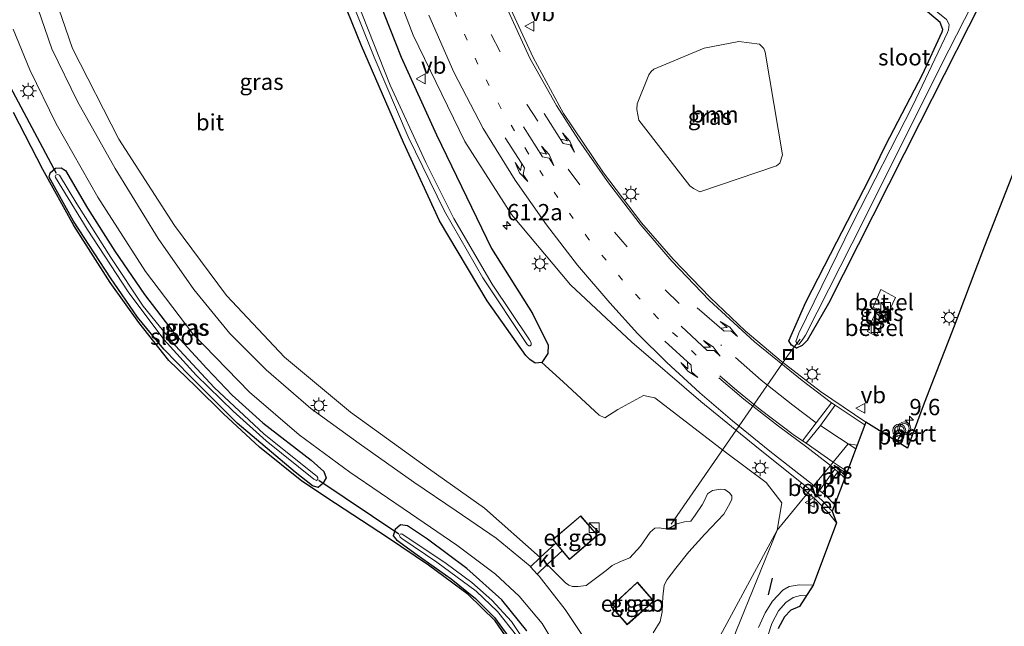
# Model space of a CAD drawing. Units: metres. Extents: x 239999 to 250004, y 472266 to 475000.
# Drawn here: x 248754 to 248905, y 473005 to 473098 of the extents above; entities that cross this region are included whole.
import ezdxf
from ezdxf.enums import TextEntityAlignment as Align

# ---------------------------------------------------------------- set-up
doc = ezdxf.new("R2010")
doc.units = ezdxf.units.M
doc.linetypes.add('VW-1-3_STREEP', pattern=[4, 1, -3])
doc.linetypes.add('VW-3-9_STREEP', pattern=[12, 3, -9])
doc.layers.get('0').update_dxf_attribs({"lineweight": 25})
for name, color, linetype, lineweight in [('B-ME-AL-OVERIG-L-B1', 7, 'Continuous', 18), ('B-ME-AM-KILOMETR-S-B1', 7, 'Continuous', 18), ('B-ME-GR-BOOM-GV-B6', 93, 'Continuous', 18), ('B-ME-GW-INSTEEKWATERGANG-L-B1', 10, 'Continuous', 25), ('B-ME-IE-GRASLAND-GV-B6', 93, 'Continuous', 18), ('B-ME-IE-HULPGEOMETRIE-L-B1', 53, 'Continuous', 18), ('B-ME-IE-INRICHTINGSELEMENT-S-B1', 253, 'Continuous', 18), ('B-ME-IE-MEUBILAIR_WEGMEUBILAIR-LICHTMAST-S-B1', 8, 'Continuous', 18), ('B-ME-IE-TERREINAFSCHEIDING-SCHRIKHEK-L-B1', 10, 'Continuous', 25), ('B-ME-KG-KADASTRAAL-DAKRAND-L-B1', 13, 'Continuous', 18), ('B-ME-KG-KADASTRAAL-OPNAMEDTMGRENS-L-B1', 10, 'Continuous', 25), ('B-ME-KW-DUIKER-L-B1', 10, 'Continuous', 25), ('B-ME-OG-BEBOUWING-GV-B6', 173, 'Continuous', 18), ('B-ME-OG-WATER-GV-B6', 153, 'Continuous', 18), ('B-ME-VH-VERH_SOORT-BETON-OVERIG-GV-B6', 8, 'IE-TERREINAFSCHEIDING-NATUURLIJK-HOUTWAL', 18), ('B-ME-VH-VERH_SOORT-BITUMEN-GV-B6', 8, 'IE-TERREINAFSCHEIDING-NATUURLIJK-HOUTWAL', 18), ('B-ME-VH-VERH_SOORT-GV-B6', 8, 'Continuous', 18), ('B-ME-VH-VERH_SOORT-KLINKERS-GV-B6', 8, 'IE-TERREINAFSCHEIDING-NATUURLIJK-HOUTWAL', 18), ('B-ME-VH-VERH_SOORT-TEGELS-GV-B6', 8, 'Continuous', 18), ('B-ME-VW-MARKERING-13STREEP-045-L-B1', 255, 'VW-1-3_STREEP', 18), ('B-ME-VW-MARKERING-39STREEP-015-L-B1', 255, 'VW-3-9_STREEP', 18), ('B-ME-VW-MARKERING-PIJLLI750-S-B1', 7, 'Continuous', 18), ('B-ME-VW-MARKERING-PIJLRE750-S-B1', 7, 'Continuous', 18), ('B-ME-VW-MARKERING-STREEP-015-L-B1', 7, 'Continuous', 18), ('B-ME-VW-MARKERING-VLAKMARK-GV-B6', 7, 'Continuous', 18), ('B-ME-VW-MEUBILAIR_WEGMEUBILAIR-VERKEERSBORD-S-B1', 8, 'Continuous', 18), ('B-ME-VW-MEUBILAIR_WEGMEUBILAIR-VERKEERSLICHT-S-B1', 13, 'Continuous', 18), ('B-ME-VW-PORTAAL-L-B1', 10, 'Continuous', 25)]:
    doc.layers.add(name, color=color, linetype=linetype, lineweight=lineweight)
doc.styles.add('NLCS-ISO', font='NLCS-ISO.TTF')
doc.linetypes.add('IE-TERREINAFSCHEIDING-NATUURLIJK-HOUTWAL', pattern='A,7,-1.5,[67,NLCS.SHX,S=0.75,R=45,X=0,Y=0],-1.5,7,-1.5,[70,NLCS.SHX,S=0.75,R=0,X=0,Y=0],-1.5', length=20)

# ---------------------------------------------------------------- blocks, each defined once
blk = doc.blocks.new('kast')
blk.add_line((-0.75, -0.75), (0.75, 0.75))
blk.add_lwpolyline([(-0.75, 0.75), (0.75, 0.75), (0.75, -0.75), (-0.75, -0.75)], close=True)
blk = doc.blocks.new('put')
for p, q in [((0.75, 0.75), (-0.75, 0.75)), ((-0.75, 0.75), (-0.75, -0.75)), ((0.75, -0.75), (0.75, 0.75)), ((-0.75, -0.75), (0.75, -0.75))]:
    blk.add_line(p, q)
blk.add_lwpolyline([(-0.625, 0.625), (0.625, 0.625), (0.625, -0.625), (-0.625, -0.625)], close=True)
blk = doc.blocks.new('verkeersbord')
for p, q in [((0, 0.75), (-0.75, -0.625)), ((0.75, -0.625), (0, 0.75)), ((-0.75, -0.625), (0.75, -0.625))]:
    blk.add_line(p, q)
blk = doc.blocks.new('verkeerslicht')
for radius in [1, 0.75]:
    blk.add_circle((0, 0), radius)
blk = doc.blocks.new('hecto')
for p, q in [((0, 0.625), (-0.625, 0)), ((0, -0.625), (0, 0.625)), ((-0.625, 0), (0.625, 0)), ((0.625, 0), (0, -0.625))]:
    blk.add_line(p, q)
blk = doc.blocks.new('lantaarnpaal')
for p, q in [((-0.75, 0), (-1.25, 0)), ((-0.88, 0.88), (-0.53, 0.53)), ((0, 0.75), (0, 1.25)), ((0.53, 0.53), (0.88, 0.88)), ((0.75, 0), (1.25, 0)), ((-0.53, -0.53), (-0.88, -0.88)), ((0, -0.75), (0, -1.25)), ((0.53, -0.53), (0.88, -0.88))]:
    blk.add_line(p, q)
blk.add_circle((0, 0), 0.75)
blk = doc.blocks.new('pijll')
for p, q in [((0, 0, 0.1), (5.45, 0, 0.1)), ((5.7, 1.05, 0.1), (4, 0.75, 0.1)), ((4, 0.75, 0.1), (5.45, 0.75, 0.1)), ((5.45, 0.75, 0.1), (4.7, 0, 0.1)), ((6.2, 0.75, 0.1), (5.45, 0, 0.1)), ((7.5, 0.75, 0.1), (5.7, 1.05, 0.1)), ((7.5, 0.75, 0.1), (6.2, 0.75, 0.1))]:
    blk.add_line(p, q)
blk = doc.blocks.new('pijlr')
for p, q in [((0, 0, 0.1), (5.45, 0, 0.1)), ((5.45, -0.75, 0.1), (4.7, 0, 0.1)), ((6.2, -0.75, 0.1), (5.45, 0, 0.1)), ((4, -0.75, 0.1), (5.45, -0.75, 0.1)), ((5.7, -1.05, 0.1), (4, -0.75, 0.1)), ((7.5, -0.75, 0.1), (5.7, -1.05, 0.1)), ((7.5, -0.75, 0.1), (6.2, -0.75, 0.1))]:
    blk.add_line(p, q)

msp = doc.modelspace()

# ---------------------------------------------------------------- linework, layer by layer
at = {"layer": 'B-ME-AL-OVERIG-L-B1'}
msp.add_polyline3d([(248854.319, 473020.961, 19.654), (248872.29, 473046.971, 19.913), (248874.079, 473049.333, 19.142)], dxfattribs=at)
at = {"layer": 'B-ME-GR-BOOM-GV-B6'}
for points in [[(248851.5379, 473004.2893, 19.869), (248852.6349, 473006.0503, 19.869), (248852.9179, 473007.5486, 19.869), (248852.978, 473008.8205, 19.869), (248853.0091, 473009.8467, 19.869), (248853.2219, 473011.6431, 19.869), (248853.6923, 473012.4884, 19.869), (248854.9974, 473014.2346, 19.869), (248857.0279, 473016.712, 19.869), (248859.4469, 473019.42, 19.869), (248862.3822, 473022.4814, 19.869), (248863.2803, 473024.1294, 19.869), (248863.6084, 473024.819, 19.869), (248863.5861, 473025.3203, 19.869), (248863.2657, 473025.761, 19.869), (248862.5483, 473026.2831, 19.869), (248861.8438, 473026.3559, 19.869), (248860.6421, 473026.1415, 19.869), (248859.8557, 473025.6045, 19.869), (248859.4274, 473024.6031, 19.869), (248859.0474, 473023.9373, 19.869), (248857.9934, 473022.3558, 19.869), (248857.3052, 473021.445, 19.869), (248856.3307, 473021.3199, 19.869), (248855.1855, 473021.0108, 19.869), (248854.2288, 473020.4695, 19.869), (248853.3912, 473020.2494, 19.869), (248852.4601, 473020.4316, 19.869), (248851.7884, 473020.353, 19.869), (248851.1011, 473019.7542, 19.869), (248849.6153, 473017.6111, 19.869), (248847.9742, 473015.7854, 19.869), (248846.554, 473015.2216, 19.869), (248845.2519, 473014.6103, 19.869), (248844.3373, 473013.8655, 19.869), (248841.2573, 473011.5517, 19.869), (248840.0606, 473011.4225, 19.869), (248839.1998, 473011.4058, 19.869), (248838.6235, 473011.6296, 19.869), (248838.1184, 473011.9809, 19.869), (248835.2918, 473014.7653, 19.9528), (248837.6243, 473016.8705, 20.2), (248838.7456, 473015.5281, 20.2), (248843.0288, 473019.2537, 20.2), (248840.4435, 473022.2723, 20.2), (248836.1698, 473018.612, 20.2), (248836.6407, 473018.0482, 20.2), (248834.2556, 473015.8575, 19.9557), (248825.699, 473023.422, 19.922), (248817.126, 473029.508, 19.861), (248805.169, 473038.139, 19.861), (248795.08, 473046.552, 19.893), (248786.154, 473056.028, 19.918), (248778.215, 473066.729, 19.849), (248769.663, 473080.013, 19.805), (248762.587, 473093.895, 19.684), (248758.352, 473106.277, 19.709)], [(248801.926, 473106.581, 19.443), (248806.837, 473094.297, 19.427), (248813.285, 473079.486, 19.427), (248818.823, 473067.467, 19.451), (248826.1, 473055.195, 19.467), (248832.047, 473046.821, 19.443), (248832.64, 473046.202, 19.431), (248833.448, 473045.669, 19.463), (248834.469, 473045.777, 19.54), (248837.75, 473042.775, 19.757), (248843.298, 473037.68, 19.737), (248844.153, 473037.253, 19.733), (248846.139, 473038.557, 19.914), (248850.048, 473040.696, 20.006), (248851.787, 473040.332, 20.09), (248862.607, 473032.01, 20.163), (248868.877, 473027.36, 20.167), (248871.256, 473024.264, 20.163), (248870.564, 473020.032, 20.197), (248849.935, 472981.784, 19.905)], [(248857.709, 473072.404, 19.853), (248857.163, 473072.822, 19.853), (248849.336, 473082.924, 19.817), (248849.065, 473084.517, 19.793), (248849.108, 473085.399, 19.833), (248850.859, 473089.867, 19.865), (248851.233, 473090.355, 19.869), (248851.632, 473090.701, 19.869), (248859.383, 473093.922, 19.7), (248864.687, 473094.966, 19.753), (248867.851, 473094.535, 19.753), (248868.48, 473093.898, 19.757), (248868.73, 473093.344, 19.753), (248871.388, 473077.568, 19.624), (248870.976, 473076.302, 19.636), (248870.455, 473075.919, 19.64), (248858.716, 473071.904, 19.853), (248857.709, 473072.404, 19.853)], [(248850.227, 472967.982, 20.037), (248849.522, 472967.919, 20.037), (248848.913, 472968.396, 20.033), (248849.935, 472981.784, 19.905), (248870.564, 473020.032, 20.197), (248864.317, 473004.732, 19.929), (248856.037, 472982.775, 20.033), (248850.589, 472968.431, 20.037), (248850.227, 472967.982, 20.037)]]:
    msp.add_polyline3d(points, dxfattribs=at)
at = {"layer": 'B-ME-GW-INSTEEKWATERGANG-L-B1'}
msp.add_line((248791.762, 473036.51, 19.942), (248799.158, 473030.781, 19.95), dxfattribs=at)
for points in [[(248907.464, 473112.379, 19.25), (248899.874, 473097.226, 19.375), (248892.382, 473082.497, 19.411), (248885.21, 473068.233, 19.407), (248878.407, 473054.783, 19.524), (248875.132, 473049.15, 19.717), (248874.376, 473048.338, 19.765), (248873.51, 473047.97, 19.813), (248872.732, 473048.387, 19.837), (248872.326, 473049.054, 19.837), (248874.921, 473055.006, 19.644), (248879.679, 473064.27, 19.516), (248884.621, 473073.854, 19.383), (248887.209, 473079.127, 19.367), (248892.809, 473089.918, 19.391), (248895.839, 473096.418, 19.387), (248895.919, 473096.805, 19.387), (248895.526, 473097.886, 19.387), (248892.937, 473100.058, 19.403), (248885.52, 473106.288, 19.491), (248874.959, 473116.371, 19.548)], [(248806.97, 473107.736, 20.919), (248812.942, 473092.547, 20.862), (248818.374, 473080.647, 20.605), (248826.769, 473063.212, 20.42), (248833.069, 473053.283, 20.163), (248835.463, 473048.416, 19.954), (248835.429, 473047.15, 19.709), (248834.469, 473045.777, 19.54), (248833.448, 473045.669, 19.463), (248832.64, 473046.202, 19.431), (248832.047, 473046.821, 19.443), (248826.1, 473055.195, 19.467), (248818.823, 473067.467, 19.451), (248813.285, 473079.486, 19.427), (248806.837, 473094.297, 19.427), (248801.926, 473106.581, 19.443)], [(248799.158, 473030.781, 19.95), (248801.11, 473029.068, 19.954), (248801.425, 473028.095, 19.954), (248800.952, 473027.188, 19.958), (248800.218, 473026.599, 19.954), (248799.336, 473026.822, 19.934), (248796.676, 473028.917, 19.817), (248787.789, 473036.445, 19.849), (248780.54, 473043.689, 19.789), (248776.579, 473047.778, 19.68), (248772.52, 473052.679, 19.696), (248768.396, 473058.727, 19.781), (248762.752, 473067.435, 19.873), (248758.992, 473074.142, 19.93), (248759.18, 473074.843, 19.962), (248759.957, 473075.52, 19.99), (248760.862, 473075.618, 19.986), (248761.484, 473075.206, 19.978), (248764.872, 473069.425, 19.893), (248769.053, 473062.843, 19.873), (248773.612, 473056.183, 19.861), (248777.972, 473050.482, 19.906), (248783.167, 473044.847, 19.922), (248787.044, 473040.742, 19.946), (248791.762, 473036.51, 19.942)], [(248832.183, 473004.595, 19.745), (248828.356, 473009.381, 19.733), (248822.982, 473014.196, 19.805), (248816.988, 473018.659, 19.829), (248813.916, 473020.71, 19.865), (248812.824, 473020.842, 19.958), (248812.031, 473020.146, 19.998), (248811.716, 473019.192, 19.974), (248812.229, 473018.549, 19.958), (248815.371, 473016.243, 19.785), (248820.582, 473012.574, 19.753), (248824.306, 473009.577, 19.733), (248827.214, 473006.653, 19.688), (248830.237, 473002.515, 19.684)]]:
    msp.add_polyline3d(points, dxfattribs=at)
at = {"layer": 'B-ME-IE-GRASLAND-GV-B6'}
for points in [[(248778.012, 473230.624, 19.556), (248782.236, 473215.495, 19.556), (248785.546, 473200.405, 19.552), (248788.852, 473182.766, 19.528), (248791.712, 473164.137, 19.483), (248794.203, 473150.452, 19.628), (248796.316, 473144.415, 20.251), (248798.155, 473137.71, 20.834), (248800.453, 473129.533, 21.003), (248803.579, 473118.765, 20.878), (248806.97, 473107.736, 20.919), (248812.942, 473092.547, 20.862), (248818.374, 473080.647, 20.605), (248826.769, 473063.212, 20.42), (248833.069, 473053.283, 20.163), (248835.463, 473048.416, 19.954), (248835.429, 473047.15, 19.709), (248834.469, 473045.777, 19.54)], [(248892.937, 473100.058, 19.403), (248895.526, 473097.886, 19.387), (248895.919, 473096.805, 19.387), (248895.839, 473096.418, 19.387), (248892.809, 473089.918, 19.391), (248887.209, 473079.127, 19.367), (248884.621, 473073.854, 19.383), (248879.679, 473064.27, 19.516), (248874.921, 473055.006, 19.644), (248872.326, 473049.054, 19.837), (248872.732, 473048.387, 19.837), (248873.51, 473047.97, 19.813), (248874.376, 473048.338, 19.765), (248875.132, 473049.15, 19.717), (248878.407, 473054.783, 19.524), (248885.21, 473068.233, 19.407), (248892.382, 473082.497, 19.411), (248899.874, 473097.226, 19.375), (248907.464, 473112.379, 19.25)], [(248907.464, 473112.379, 19.25), (248899.874, 473097.226, 19.375), (248892.382, 473082.497, 19.411), (248885.21, 473068.233, 19.407), (248878.407, 473054.783, 19.524), (248875.132, 473049.15, 19.717), (248874.376, 473048.338, 19.765), (248873.51, 473047.97, 19.813), (248872.732, 473048.387, 19.837), (248872.326, 473049.054, 19.837), (248874.921, 473055.006, 19.644), (248879.679, 473064.27, 19.516), (248884.621, 473073.854, 19.383), (248887.209, 473079.127, 19.367), (248892.809, 473089.918, 19.391), (248895.839, 473096.418, 19.387), (248895.919, 473096.805, 19.387), (248895.526, 473097.886, 19.387), (248892.937, 473100.058, 19.403)], [(248810.196, 473107.983, 21.22), (248814.791, 473095.916, 21.059), (248822.716, 473079.633, 20.891), (248829.851, 473068.455, 20.714), (248838.902, 473057.648, 20.473), (248848.288, 473048.894, 20.352), (248858.851, 473039.777, 20.276), (248867.679, 473032.545, 20.239), (248874.2657, 473027.2876, 20.2341), (248873.9865, 473026.8531, 20.3531), (248875.2715, 473025.7807, 20.3531), (248870.564, 473020.032, 20.197), (248871.256, 473024.264, 20.163), (248868.877, 473027.36, 20.167), (248862.607, 473032.01, 20.163), (248851.787, 473040.332, 20.09), (248850.048, 473040.696, 20.006), (248846.139, 473038.557, 19.914), (248844.153, 473037.253, 19.733), (248843.298, 473037.68, 19.737), (248837.75, 473042.775, 19.757), (248834.469, 473045.777, 19.54), (248835.429, 473047.15, 19.709), (248835.463, 473048.416, 19.954), (248833.069, 473053.283, 20.163), (248826.769, 473063.212, 20.42), (248818.374, 473080.647, 20.605), (248812.942, 473092.547, 20.862), (248806.97, 473107.736, 20.919)], [(248896.493, 473098.323, 19.037), (248896.909, 473097.546, 19.037), (248896.818, 473096.753, 19.037), (248896.646, 473096.331, 19.037), (248891.337, 473085.149, 19.037), (248882.104, 473067.038, 19.037), (248873.892, 473050.247, 19.037), (248873.432, 473048.952, 19.037), (248873.715, 473048.571, 19.037), (248873.918, 473048.575, 19.037), (248874.483, 473049.327, 19.037), (248874.896, 473049.944, 19.037), (248883.758, 473067.477, 19.037), (248895.643, 473091.235, 19.037), (248904.126, 473107.909, 19.037)], [(248758.352, 473106.277, 19.709), (248762.587, 473093.895, 19.684), (248769.663, 473080.013, 19.805), (248778.215, 473066.729, 19.849), (248786.154, 473056.028, 19.918), (248795.08, 473046.552, 19.893), (248805.169, 473038.139, 19.861), (248817.126, 473029.508, 19.861), (248825.699, 473023.422, 19.922), (248834.2556, 473015.8575, 19.9557), (248832.7727, 473014.4337, 20.0017), (248832.679, 473014.539, 20.002), (248827.485, 473018.829, 20.034), (248821.382, 473023.035, 20.002), (248814.853, 473027.428, 20.002), (248806.494, 473033.311, 19.99), (248799.104, 473038.717, 19.994), (248792.266, 473044.636, 19.998), (248786.68, 473050.196, 19.994), (248781.165, 473056.947, 19.97), (248775.704, 473064.775, 20.022), (248769.126, 473075.49, 19.986), (248763.324, 473085.78, 19.93), (248759.416, 473093.861, 19.99), (248756.756, 473101.616, 19.958)], [(248834.469, 473045.777, 19.54), (248833.448, 473045.669, 19.463), (248832.64, 473046.202, 19.431), (248832.047, 473046.821, 19.443), (248826.1, 473055.195, 19.467), (248818.823, 473067.467, 19.451), (248813.285, 473079.486, 19.427), (248806.837, 473094.297, 19.427), (248801.926, 473106.581, 19.443)], [(248803.987, 473104.609, 19.089), (248808.804, 473092.577, 19.089), (248814.01, 473080.338, 19.089), (248819.594, 473068.956, 19.089), (248825.474, 473058.733, 19.089), (248832.228, 473048.535, 19.089), (248832.519, 473048.301, 19.089), (248832.72, 473048.302, 19.089), (248832.86, 473048.467, 19.089), (248832.836, 473048.788, 19.089), (248832.611, 473049.211, 19.089), (248826.902, 473057.765, 19.089), (248821.024, 473067.828, 19.089), (248816.711, 473076.401, 19.089), (248811.254, 473088.244, 19.089), (248806.127, 473101.209, 19.089)], [(248908.7353, 473080.0388, 19.899), (248902.313, 473063.5756, 19.908), (248900.8325, 473059.6954, 19.9394), (248897.6431, 473051.3364, 20.007), (248893.0506, 473039.527, 20.169), (248890.5159, 473032.6162, 20.079), (248884.146, 473036.618, 20.121), (248877.165, 473041.325, 20.119), (248871.173, 473045.94, 20.103), (248865.667, 473050.594, 20.103), (248860.3, 473055.705, 20.074), (248854.631, 473061.575, 20.151), (248849.767, 473067.15, 20.115), (248843.919, 473074.817, 20.119), (248837.794, 473083.903, 20.223), (248833.173, 473092.508, 20.219), (248828.787, 473102.043, 20.324)], [(248753.496, 473096.835, 20.119), (248756.024, 473090.636, 20.127), (248760.097, 473082.343, 20.131), (248766.444, 473071.074, 20.123), (248773.776, 473059.705, 20.079), (248780.991, 473050.14, 20.07), (248789.711, 473041.209, 20.127), (248797.32, 473034.663, 20.091), (248805.097, 473028.917, 20.111), (248814.357, 473022.618, 20.062), (248821.45, 473017.752, 20.002), (248827.396, 473013.3, 19.982), (248831.026, 473009.942, 19.978), (248834.566, 473005.76, 19.942), (248837.892, 473000.135, 19.958)], [(248857.709, 473072.404, 19.853), (248858.716, 473071.904, 19.853), (248870.455, 473075.919, 19.64), (248870.976, 473076.302, 19.636), (248871.388, 473077.568, 19.624), (248868.73, 473093.344, 19.753), (248868.48, 473093.898, 19.757), (248867.851, 473094.535, 19.753), (248864.687, 473094.966, 19.753), (248859.383, 473093.922, 19.7), (248851.632, 473090.701, 19.869), (248851.233, 473090.355, 19.869), (248850.859, 473089.867, 19.865), (248849.108, 473085.399, 19.833), (248849.065, 473084.517, 19.793), (248849.336, 473082.924, 19.817), (248857.163, 473072.822, 19.853), (248857.709, 473072.404, 19.853)], [(248831.162, 473000.601, 19.749), (248827.339, 473006.167, 19.729), (248823.216, 473010.167, 19.725), (248817.12, 473014.675, 19.893), (248810.84, 473018.909, 20.018), (248802.859, 473024.136, 20.127), (248797.728, 473027.568, 19.906), (248791.232, 473032.764, 19.841), (248785.728, 473037.901, 19.829), (248781.445, 473042.115, 19.773), (248777.319, 473046.072, 19.765), (248772.736, 473051.886, 19.829), (248768.338, 473058.041, 19.845), (248762.776, 473066.736, 19.881), (248758.019, 473075.351, 19.978), (248753.564, 473084.056, 19.978)], [(248799.158, 473030.781, 19.95), (248791.762, 473036.51, 19.942), (248787.044, 473040.742, 19.946), (248783.167, 473044.847, 19.922), (248777.972, 473050.482, 19.906), (248773.612, 473056.183, 19.861), (248769.053, 473062.843, 19.873), (248764.872, 473069.425, 19.893), (248761.484, 473075.206, 19.978), (248760.862, 473075.618, 19.986), (248759.957, 473075.52, 19.99), (248759.18, 473074.843, 19.962), (248758.992, 473074.142, 19.93), (248762.752, 473067.435, 19.873), (248768.396, 473058.727, 19.781), (248772.52, 473052.679, 19.696), (248776.579, 473047.778, 19.68), (248780.54, 473043.689, 19.789), (248787.789, 473036.445, 19.849), (248796.676, 473028.917, 19.817), (248799.336, 473026.822, 19.934), (248800.218, 473026.599, 19.954), (248800.952, 473027.188, 19.958), (248801.425, 473028.095, 19.954), (248801.11, 473029.068, 19.954), (248799.158, 473030.781, 19.95)], [(248799.158, 473030.781, 19.95), (248801.11, 473029.068, 19.954), (248801.425, 473028.095, 19.954), (248800.952, 473027.188, 19.958), (248800.218, 473026.599, 19.954), (248799.336, 473026.822, 19.934), (248796.676, 473028.917, 19.817), (248787.789, 473036.445, 19.849), (248780.54, 473043.689, 19.789), (248776.579, 473047.778, 19.68), (248772.52, 473052.679, 19.696), (248768.396, 473058.727, 19.781), (248762.752, 473067.435, 19.873), (248758.992, 473074.142, 19.93), (248759.18, 473074.843, 19.962), (248759.957, 473075.52, 19.99), (248760.862, 473075.618, 19.986), (248761.484, 473075.206, 19.978), (248764.872, 473069.425, 19.893), (248769.053, 473062.843, 19.873), (248773.612, 473056.183, 19.861), (248777.972, 473050.482, 19.906), (248783.167, 473044.847, 19.922), (248787.044, 473040.742, 19.946), (248791.762, 473036.51, 19.942), (248799.158, 473030.781, 19.95)], [(248800.19, 473027.792, 19.138), (248800.188, 473028.07, 19.138), (248799.997, 473028.327, 19.138), (248799.875, 473028.433, 19.138), (248791.909, 473034.804, 19.138), (248784.351, 473041.882, 19.138), (248778.299, 473048.334, 19.138), (248773.411, 473054.373, 19.138), (248768.438, 473061.833, 19.138), (248763.219, 473070.054, 19.138), (248760.581, 473074.453, 19.138), (248760.275, 473074.571, 19.138), (248760.034, 473074.473, 19.138), (248759.931, 473074.263, 19.138), (248759.979, 473074.123, 19.138), (248764.808, 473066.193, 19.138), (248771.112, 473056.568, 19.138), (248776.571, 473049.297, 19.138), (248781.508, 473043.834, 19.138), (248787.195, 473038.272, 19.138), (248792.277, 473033.723, 19.138), (248799.564, 473027.875, 19.138), (248799.983, 473027.653, 19.138), (248800.19, 473027.792, 19.138)], [(248888.6978, 473055.7086, 19.736), (248886.4214, 473056.9335, 19.736), (248885.237, 473054.2457, 19.736), (248885.9041, 473053.9053, 19.736), (248885.17, 473052.3359, 19.736), (248884.3645, 473050.5115, 19.736), (248885.7263, 473049.8032, 19.736), (248886.5198, 473051.6292, 19.736), (248885.9232, 473051.9416, 17.8166), (248886.6224, 473053.5389, 19.736), (248887.4512, 473053.1161, 19.736), (248888.6978, 473055.7086, 19.736)], [(248840.799, 473003.757, 20.034), (248838.055, 473007.911, 19.938), (248834.069, 473012.976, 19.998), (248833.7778, 473013.3034, 19.9988), (248835.2918, 473014.7653, 19.9528), (248838.1184, 473011.9809, 19.869), (248838.6235, 473011.6296, 19.869), (248839.1998, 473011.4058, 19.869), (248840.0606, 473011.4225, 19.869), (248841.2573, 473011.5517, 19.869), (248844.3373, 473013.8655, 19.869), (248845.2519, 473014.6103, 19.869), (248846.554, 473015.2216, 19.869), (248847.9742, 473015.7854, 19.869), (248849.6153, 473017.6111, 19.869), (248851.1011, 473019.7542, 19.869), (248851.7884, 473020.353, 19.869), (248852.4601, 473020.4316, 19.869), (248853.3912, 473020.2494, 19.869), (248854.2288, 473020.4695, 19.869), (248855.1855, 473021.0108, 19.869), (248856.3307, 473021.3199, 19.869), (248857.3052, 473021.445, 19.869), (248857.9934, 473022.3558, 19.869), (248859.0474, 473023.9373, 19.869), (248859.4274, 473024.6031, 19.869), (248859.8557, 473025.6045, 19.869), (248860.6421, 473026.1415, 19.869), (248861.8438, 473026.3559, 19.869), (248862.5483, 473026.2831, 19.869), (248863.2657, 473025.761, 19.869), (248863.5861, 473025.3203, 19.869), (248863.6084, 473024.819, 19.869), (248863.2803, 473024.1294, 19.869), (248862.3822, 473022.4814, 19.869), (248859.4469, 473019.42, 19.869), (248857.0279, 473016.712, 19.869), (248854.9974, 473014.2346, 19.869), (248853.6923, 473012.4884, 19.869), (248853.2219, 473011.6431, 19.869), (248853.0091, 473009.8467, 19.869), (248852.978, 473008.8205, 19.869), (248852.9179, 473007.5486, 19.869), (248852.6349, 473006.0503, 19.869), (248851.5379, 473004.2893, 19.869)], [(248864.317, 473004.732, 19.929), (248870.564, 473020.032, 20.197), (248875.2715, 473025.7807, 20.3531), (248876.3934, 473024.7863, 20.3531), (248878.4092, 473022.6998, 20.3531), (248879.6255, 473021.1984, 20.3531), (248876.0823, 473011.5949, 20.1802), (248873.8941, 473011.6731, 20.1207), (248872.392, 473011.4108, 20.0867), (248871.4248, 473010.8699, 20.0952), (248869.8127, 473009.1577, 20.0952), (248868.6956, 473007.3831, 20.0952), (248867.6749, 473005.128, 20.0782)], [(248832.183, 473004.595, 19.745), (248828.356, 473009.381, 19.733), (248822.982, 473014.196, 19.805), (248816.988, 473018.659, 19.829), (248813.916, 473020.71, 19.865), (248812.824, 473020.842, 19.958), (248812.031, 473020.146, 19.998), (248811.716, 473019.192, 19.974), (248812.229, 473018.549, 19.958), (248815.371, 473016.243, 19.785), (248820.582, 473012.574, 19.753), (248824.306, 473009.577, 19.733), (248827.214, 473006.653, 19.688), (248830.237, 473002.515, 19.684)], [(248830.237, 473002.515, 19.684), (248827.214, 473006.653, 19.688), (248824.306, 473009.577, 19.733), (248820.582, 473012.574, 19.753), (248815.371, 473016.243, 19.785), (248812.229, 473018.549, 19.958), (248811.716, 473019.192, 19.974), (248812.031, 473020.146, 19.998), (248812.824, 473020.842, 19.958), (248813.916, 473020.71, 19.865), (248816.988, 473018.659, 19.829), (248822.982, 473014.196, 19.805), (248828.356, 473009.381, 19.733), (248832.183, 473004.595, 19.745)], [(248832.902, 473001.443, 19.017), (248829.866, 473006.058, 19.017), (248826.806, 473009.315, 19.017), (248823.777, 473012.007, 19.017), (248819.842, 473014.95, 19.017), (248813.018, 473019.508, 19.017), (248812.799, 473019.451, 19.017), (248812.691, 473019.229, 19.017), (248812.787, 473018.954, 19.017), (248813.024, 473018.768, 19.017), (248818.388, 473015.157, 19.017), (248824.41, 473010.697, 19.017), (248827.679, 473007.602, 19.017), (248830.813, 473003.672, 19.017)], [(248849.1241, 473012.0931, 20.1895), (248845.0951, 473008.3381, 20.1895), (248845.2011, 473008.2181, 20.1895), (248846.6361, 473006.5901, 20.1895), (248847.5571, 473005.5451, 20.1895), (248851.6631, 473009.1701, 20.1895), (248849.1241, 473012.0931, 20.1895)]]:
    msp.add_polyline3d(points, dxfattribs=at)
at = {"layer": 'B-ME-IE-HULPGEOMETRIE-L-B1'}
msp.add_polyline3d([(248842.841, 472949.146, 19.919), (248843.853, 472962.327, 19.937), (248847.413, 472980.506, 19.981), (248849.935, 472981.784, 19.905), (248870.564, 473020.032, 20.197), (248875.2715, 473025.7807, 20.3531), (248875.6241, 473026.2113, 20.3077), (248878.7105, 473029.9803, 20.1525), (248879.1203, 473030.4807, 20.1695), (248881.4246, 473033.2947, 20.2375), (248882.8098, 473033.0956, 20.2202)], dxfattribs=at)
at = {"layer": 'B-ME-IE-TERREINAFSCHEIDING-SCHRIKHEK-L-B1'}
msp.add_line((248869.2417, 473010.136, 20.9568), (248869.824, 473012.6753, 20.9568), dxfattribs=at)
at = {"layer": 'B-ME-KG-KADASTRAAL-DAKRAND-L-B1'}
for points in [[(248840.438, 473022.2018, 23.62), (248842.9586, 473019.2589, 23.62), (248838.7513, 473015.5993, 23.6272), (248836.2399, 473018.6061, 23.62), (248840.438, 473022.2018, 23.62)], [(248849.1201, 473012.0211, 23.8805), (248851.5931, 473009.1751, 23.8765), (248847.5611, 473005.6161, 23.8805), (248845.1651, 473008.3351, 23.8845), (248849.1201, 473012.0211, 23.8805)]]:
    msp.add_polyline3d(points, dxfattribs=at)
at = {"layer": 'B-ME-KG-KADASTRAAL-OPNAMEDTMGRENS-L-B1'}
for points in [[(248924.5538, 473038.6433, 20.0022), (248927.9268, 473047.0686, 19.9418), (248933.8176, 473062.2867, 19.8568), (248938.766, 473075.0904, 20.0013), (248929.4671, 473089.8455, 19.963), (248926.3877, 473095.9592, 19.936), (248914.3961, 473094.5985, 19.62), (248908.7353, 473080.0388, 19.899), (248902.313, 473063.5756, 19.908), (248900.8325, 473059.6954, 19.9394), (248897.6431, 473051.3364, 20.007), (248893.0506, 473039.527, 20.169), (248890.5159, 473032.6162, 20.079), (248884.146, 473036.618, 20.121), (248882.8098, 473033.0956, 20.2202)], [(248831.162, 473000.601, 19.749), (248827.339, 473006.167, 19.729), (248823.216, 473010.167, 19.725), (248817.12, 473014.675, 19.893), (248810.84, 473018.909, 20.018), (248802.859, 473024.136, 20.127), (248797.728, 473027.568, 19.906), (248791.232, 473032.764, 19.841), (248785.728, 473037.901, 19.829), (248781.445, 473042.115, 19.773), (248777.319, 473046.072, 19.765), (248772.736, 473051.886, 19.829), (248768.338, 473058.041, 19.845), (248762.776, 473066.736, 19.881), (248758.019, 473075.351, 19.978), (248753.564, 473084.056, 19.978)], [(248882.8098, 473033.0956, 20.2202), (248881.1615, 473028.7504, 20.2545), (248881.0103, 473028.3519, 20.2545), (248878.9655, 473022.9616, 20.3077), (248879.6255, 473021.1984, 20.3531), (248876.0823, 473011.5949, 20.1802), (248873.983, 473008.335, 20.1215), (248872.6399, 473007.7703, 20.1215), (248871.6458, 473006.7813, 20.1215), (248870.6852, 473004.9928, 20.1725)]]:
    msp.add_polyline3d(points, dxfattribs=at)
at = {"layer": 'B-ME-KW-DUIKER-L-B1'}
for p, q in [((248760.11, 473074.746, 19.479), (248753.07, 473087.956, 19.483)), ((248812.591, 473019.44, 19.471), (248800.305, 473027.646, 19.483))]:
    msp.add_line(p, q, dxfattribs=at)
at = {"layer": 'B-ME-OG-BEBOUWING-GV-B6'}
for points in [[(248843.0288, 473019.2537, 20.2), (248838.7456, 473015.5281, 20.2), (248837.6243, 473016.8705, 20.2), (248836.6407, 473018.0482, 20.2), (248836.1698, 473018.612, 20.2), (248840.4435, 473022.2723, 20.2), (248843.0288, 473019.2537, 20.2)], [(248849.1241, 473012.0931, 20.1895), (248851.6631, 473009.1701, 20.1895), (248847.5571, 473005.5451, 20.1895), (248846.6361, 473006.5901, 20.1895), (248845.2011, 473008.2181, 20.1895), (248845.0951, 473008.3381, 20.1895), (248849.1241, 473012.0931, 20.1895)]]:
    msp.add_polyline3d(points, dxfattribs=at)
at = {"layer": 'B-ME-OG-WATER-GV-B6'}
for points in [[(248911, 473121.436, 19.037), (248904.126, 473107.909, 19.037), (248895.643, 473091.235, 19.037), (248883.758, 473067.477, 19.037), (248874.896, 473049.944, 19.037), (248874.483, 473049.327, 19.037), (248873.918, 473048.575, 19.037), (248873.715, 473048.571, 19.037), (248873.432, 473048.952, 19.037), (248873.892, 473050.247, 19.037), (248882.104, 473067.038, 19.037), (248891.337, 473085.149, 19.037), (248896.646, 473096.331, 19.037), (248896.818, 473096.753, 19.037), (248896.909, 473097.546, 19.037), (248896.493, 473098.323, 19.037), (248892.777, 473101.416, 19.037), (248886.673, 473106.773, 19.037), (248877.287, 473115.886, 19.037), (248872.393, 473120.999, 19.037)], [(248806.127, 473101.209, 19.089), (248811.254, 473088.244, 19.089), (248816.711, 473076.401, 19.089), (248821.024, 473067.828, 19.089), (248826.902, 473057.765, 19.089), (248832.611, 473049.211, 19.089), (248832.836, 473048.788, 19.089), (248832.86, 473048.467, 19.089), (248832.72, 473048.302, 19.089), (248832.519, 473048.301, 19.089), (248832.228, 473048.535, 19.089), (248825.474, 473058.733, 19.089), (248819.594, 473068.956, 19.089), (248814.01, 473080.338, 19.089), (248808.804, 473092.577, 19.089), (248803.987, 473104.609, 19.089)], [(248800.19, 473027.792, 19.138), (248799.983, 473027.653, 19.138), (248799.564, 473027.875, 19.138), (248792.277, 473033.723, 19.138), (248787.195, 473038.272, 19.138), (248781.508, 473043.834, 19.138), (248776.571, 473049.297, 19.138), (248771.112, 473056.568, 19.138), (248764.808, 473066.193, 19.138), (248759.979, 473074.123, 19.138), (248759.931, 473074.263, 19.138), (248760.034, 473074.473, 19.138), (248760.275, 473074.571, 19.138), (248760.581, 473074.453, 19.138), (248763.219, 473070.054, 19.138), (248768.438, 473061.833, 19.138), (248773.411, 473054.373, 19.138), (248778.299, 473048.334, 19.138), (248784.351, 473041.882, 19.138), (248791.909, 473034.804, 19.138), (248799.875, 473028.433, 19.138), (248799.997, 473028.327, 19.138), (248800.188, 473028.07, 19.138), (248800.19, 473027.792, 19.138)], [(248830.813, 473003.672, 19.017), (248827.679, 473007.602, 19.017), (248824.41, 473010.697, 19.017), (248818.388, 473015.157, 19.017), (248813.024, 473018.768, 19.017), (248812.787, 473018.954, 19.017), (248812.691, 473019.229, 19.017), (248812.799, 473019.451, 19.017), (248813.018, 473019.508, 19.017), (248819.842, 473014.95, 19.017), (248823.777, 473012.007, 19.017), (248826.806, 473009.315, 19.017), (248829.866, 473006.058, 19.017), (248832.902, 473001.443, 19.017)]]:
    msp.add_polyline3d(points, dxfattribs=at)
at = {"layer": 'B-ME-VH-VERH_SOORT-BETON-OVERIG-GV-B6'}
for points in [[(248874.2657, 473027.2876, 20.2341), (248875.6241, 473026.2113, 20.3077), (248875.2715, 473025.7807, 20.3531), (248873.9865, 473026.8531, 20.3531), (248874.2657, 473027.2876, 20.2341)], [(248879.6255, 473021.1984, 20.3531), (248878.4092, 473022.6998, 20.3531), (248876.3934, 473024.7863, 20.3531), (248875.2715, 473025.7807, 20.3531), (248875.6241, 473026.2113, 20.3077), (248877.4466, 473024.6217, 20.3077), (248878.9655, 473022.9616, 20.3077), (248879.6255, 473021.1984, 20.3531)]]:
    msp.add_polyline3d(points, dxfattribs=at)
at = {"layer": 'B-ME-VH-VERH_SOORT-BITUMEN-GV-B6'}
for points in [[(248875.6241, 473026.2113, 20.3077), (248874.2657, 473027.2876, 20.2341), (248867.679, 473032.545, 20.239), (248858.851, 473039.777, 20.276), (248848.288, 473048.894, 20.352), (248838.902, 473057.648, 20.473), (248829.851, 473068.455, 20.714), (248822.716, 473079.633, 20.891), (248814.791, 473095.916, 21.059), (248810.196, 473107.983, 21.22), (248808.196, 473114.958, 21.329), (248807.001, 473123.264, 21.385), (248805.876, 473133.331, 21.409), (248804.268, 473150.183, 21.522), (248802.108, 473170.915, 21.843), (248798.956, 473193.597, 22.117), (248794.86, 473215.313, 22.483), (248789.587, 473237.431, 22.704), (248783.985, 473256.195, 22.921), (248777.672, 473274.125, 23.038), (248768.221, 473297.206, 23.259), (248756.149, 473323.444, 23.255), (248743.584, 473350.039, 23.243), (248730.344, 473377.855, 23.198)], [(248796.009, 473242.872, 23.154), (248800.666, 473224.213, 22.957), (248804.647, 473205.267, 22.615), (248807.37, 473188.714, 22.241), (248811.157, 473164.301, 21.638), (248815.56, 473145.423, 21.285), (248820.771, 473125.387, 20.774), (248824.96, 473112.009, 20.44), (248828.787, 473102.043, 20.324), (248833.173, 473092.508, 20.219), (248837.794, 473083.903, 20.223), (248843.919, 473074.817, 20.119), (248849.767, 473067.15, 20.115), (248854.631, 473061.575, 20.151), (248860.3, 473055.705, 20.074), (248865.667, 473050.594, 20.103), (248871.173, 473045.94, 20.103), (248877.165, 473041.325, 20.119), (248884.146, 473036.618, 20.121), (248882.8098, 473033.0956, 20.2202), (248881.4246, 473033.2947, 20.2375), (248879.1203, 473030.4807, 20.1695), (248878.7105, 473029.9803, 20.1525), (248875.6241, 473026.2113, 20.3077)], [(248753.426, 473124.346, 19.962), (248755.079, 473110.193, 20.026), (248756.756, 473101.616, 19.958), (248759.416, 473093.861, 19.99), (248763.324, 473085.78, 19.93), (248769.126, 473075.49, 19.986), (248775.704, 473064.775, 20.022), (248781.165, 473056.947, 19.97), (248786.68, 473050.196, 19.994), (248792.266, 473044.636, 19.998), (248799.104, 473038.717, 19.994), (248806.494, 473033.311, 19.99), (248814.853, 473027.428, 20.002), (248821.382, 473023.035, 20.002), (248827.485, 473018.829, 20.034), (248832.679, 473014.539, 20.002), (248832.7727, 473014.4337, 20.0017), (248833.7778, 473013.3034, 19.9988), (248834.069, 473012.976, 19.998), (248838.055, 473007.911, 19.938), (248840.799, 473003.757, 20.034)], [(248837.892, 473000.135, 19.958), (248834.566, 473005.76, 19.942), (248831.026, 473009.942, 19.978), (248827.396, 473013.3, 19.982), (248821.45, 473017.752, 20.002), (248814.357, 473022.618, 20.062), (248805.097, 473028.917, 20.111), (248797.32, 473034.663, 20.091), (248789.711, 473041.209, 20.127), (248780.991, 473050.14, 20.07), (248773.776, 473059.705, 20.079), (248766.444, 473071.074, 20.123), (248760.097, 473082.343, 20.131), (248756.024, 473090.636, 20.127), (248753.496, 473096.835, 20.119)], [(248878.9655, 473022.9616, 20.3077), (248877.4466, 473024.6217, 20.3077), (248875.6241, 473026.2113, 20.3077), (248878.7105, 473029.9803, 20.1525), (248879.1203, 473030.4807, 20.1695), (248881.4246, 473033.2947, 20.2375), (248882.8098, 473033.0956, 20.2202), (248878.9655, 473022.9616, 20.3077)], [(248867.6749, 473005.128, 20.0782), (248868.6956, 473007.3831, 20.0952), (248869.8127, 473009.1577, 20.0952), (248871.4248, 473010.8699, 20.0952), (248872.392, 473011.4108, 20.0867), (248873.8941, 473011.6731, 20.1207), (248876.0823, 473011.5949, 20.1802), (248873.983, 473008.335, 20.1215), (248872.6399, 473007.7703, 20.1215), (248871.6458, 473006.7813, 20.1215), (248870.6852, 473004.9928, 20.1725)]]:
    msp.add_polyline3d(points, dxfattribs=at)
at = {"layer": 'B-ME-VH-VERH_SOORT-GV-B6'}
for points in [[(248888.6978, 473055.7086, 19.736), (248887.4512, 473053.1161, 19.736), (248886.6224, 473053.5389, 19.736), (248885.9041, 473053.9053, 19.736), (248885.237, 473054.2457, 19.736), (248886.4214, 473056.9335, 19.736), (248888.6978, 473055.7086, 19.736)], [(248886.5198, 473051.6292, 19.736), (248885.7263, 473049.8032, 19.736), (248884.3645, 473050.5115, 19.736), (248885.17, 473052.3359, 19.736), (248885.9232, 473051.9416, 17.8166), (248886.5198, 473051.6292, 19.736)]]:
    msp.add_polyline3d(points, dxfattribs=at)
at = {"layer": 'B-ME-VH-VERH_SOORT-KLINKERS-GV-B6'}
msp.add_polyline3d([(248834.2556, 473015.8575, 19.9557), (248836.6407, 473018.0482, 20.2), (248837.6243, 473016.8705, 20.2), (248835.2918, 473014.7653, 19.9528), (248833.7778, 473013.3034, 19.9988), (248832.7727, 473014.4337, 20.0017), (248834.2556, 473015.8575, 19.9557)], dxfattribs=at)
at = {"layer": 'B-ME-VH-VERH_SOORT-TEGELS-GV-B6'}
msp.add_polyline3d([(248886.6224, 473053.5389, 19.736), (248885.9232, 473051.9416, 17.8166), (248885.17, 473052.3359, 19.736), (248885.9041, 473053.9053, 19.736), (248886.6224, 473053.5389, 19.736)], dxfattribs=at)
at = {"layer": 'B-ME-VW-MARKERING-13STREEP-045-L-B1'}
msp.add_polyline3d([(248858.134, 473046.8998, 20.193), (248852.2678, 473052.5484, 20.176), (248846.8728, 473058.3575, 20.1505), (248841.7035, 473064.6163, 20.1845), (248836.9176, 473071.0254, 20.329), (248832.3963, 473077.8673, 20.3715), (248828.2671, 473084.6543, 20.5075), (248824.6697, 473091.4932, 20.618), (248821.4166, 473098.854, 20.618), (248818.4606, 473106.2381, 20.703), (248815.8121, 473114.0002, 20.8985), (248813.4929, 473121.5689, 20.907), (248811.3512, 473129.3225, 21.077), (248809.2143, 473137.1194, 21.145), (248807.3672, 473144.8884, 21.2895), (248805.6366, 473152.7442, 21.417), (248804.0706, 473161.2595, 21.5275)], dxfattribs=at)
at = {"layer": 'B-ME-VW-MARKERING-39STREEP-015-L-B1'}
msp.add_polyline3d([(248794.0731, 473235.4962, 22.8875), (248796.8849, 473224.0069, 22.7005), (248799.4494, 473212.1615, 22.522), (248801.6621, 473200.4263, 22.3095), (248803.5257, 473188.5987, 22.0885), (248805.3397, 473176.692, 21.893), (248808.7271, 473155.8454, 21.536), (248811.3749, 473144.1596, 21.3065), (248815.1461, 473129.9257, 20.8645), (248818.4692, 473118.5092, 20.72), (248822.1636, 473107.0701, 20.6265), (248826.7128, 473096.0377, 20.482), (248832.2422, 473085.2574, 20.261), (248838.5383, 473075.3964, 20.2185), (248845.6006, 473065.7393, 20.2355), (248853.3969, 473056.9027, 20.1675), (248862.0026, 473048.3602, 20.125)], dxfattribs=at)
at = {"layer": 'B-ME-VW-MARKERING-STREEP-015-L-B1'}
for p, q in [((248874.9883, 473033.3619, 20.1695), (248877.1917, 473036.1193, 20.2205)), ((248883.8523, 473036.2593, 20.1678), (248883.9794, 473036.1789, 20.1671)), ((248882.598, 473032.5373, 20.245), (248881.4246, 473033.2947, 20.2375)), ((248879.4043, 473029.3785, 20.1545), (248877.0248, 473026.1543, 20.248)), ((248881.2741, 473029.0474, 20.1969), (248879.1203, 473030.4807, 20.1695)), ((248877.5075, 473025.7532, 20.2836), (248879.8316, 473029.0078, 20.1557))]:
    msp.add_line(p, q, dxfattribs=at)
for points in [[(248796.5488, 473239.0166, 23.131), (248800.4531, 473223.2417, 22.8675), (248803.8329, 473206.9685, 22.5275), (248807.003, 473188.1296, 22.1705), (248809.7802, 473168.9922, 21.788), (248810.7234, 473163.8036, 21.771), (248812.1666, 473156.9128, 21.686), (248815.2548, 473144.5248, 21.397), (248819.2625, 473129.4048, 20.87), (248822.6882, 473117.4188, 20.6575), (248825.3365, 473109.5509, 20.479), (248828.7671, 473100.8895, 20.343), (248832.6766, 473092.3892, 20.292), (248836.7586, 473085.1343, 20.2325), (248840.094, 473079.8745, 20.2155), (248844.5485, 473073.4824, 20.19), (248849.5668, 473066.9526, 20.1305), (248854.3866, 473061.2682, 20.105), (248860.1229, 473055.3149, 20.1305), (248867.0931, 473048.9303, 20.071), (248874.3681, 473042.9779, 20.088), (248878.8887, 473039.5791, 20.1915), (248879.4113, 473039.1862, 20.2035)], [(248875.9625, 473027.0371, 20.1695), (248869.422, 473032.1384, 20.1695), (248863.7078, 473036.8, 20.1695), (248858.678, 473041.1017, 20.1695), (248853.633, 473045.7544, 20.1695), (248849.1587, 473050.1925, 20.212), (248844.8898, 473054.8961, 20.4075), (248839.941, 473060.6612, 20.399), (248835.228, 473066.8317, 20.4585), (248830.3791, 473073.7091, 20.569), (248825.495, 473081.6233, 20.7645), (248821.0136, 473090.2383, 20.7985), (248817.1633, 473098.9895, 20.807)], [(248876.5316, 473036.5053, 20.1799), (248872.9433, 473039.1891, 20.1799), (248868.107, 473043.0608, 20.1799), (248864.1418, 473046.4982, 20.1629)], [(248861.6122, 473043.3865, 20.1525), (248865.4482, 473040.1487, 20.1525), (248870.7484, 473035.9734, 20.1525), (248875.102, 473032.7541, 20.1525), (248878.7105, 473029.9803, 20.1525)], [(248879.1203, 473030.4807, 20.1695), (248874.9883, 473033.3619, 20.1695), (248874.4232, 473033.7559, 20.1695), (248873.017, 473034.7364, 20.1695), (248867.9545, 473038.543, 20.1525), (248864.3497, 473041.4583, 20.1525), (248861.7422, 473043.7061, 20.1525)], [(248878.8887, 473039.5791, 20.1915), (248876.5316, 473036.5053, 20.1799), (248874.4232, 473033.7559, 20.1695)], [(248881.4246, 473033.2947, 20.2375), (248878.7851, 473034.9986, 20.2205), (248877.1917, 473036.1193, 20.2205), (248879.4113, 473039.1862, 20.2035), (248883.8523, 473036.2593, 20.1678)], [(248878.7105, 473029.9803, 20.1525), (248879.4043, 473029.3785, 20.1545), (248879.8316, 473029.0078, 20.1557), (248880.9057, 473028.0762, 20.1588)], [(248875.9625, 473027.0371, 20.1695), (248877.0248, 473026.1543, 20.248), (248877.5075, 473025.7532, 20.2836), (248878.0336, 473025.316, 20.3225), (248879.3572, 473023.9941, 20.3225)], [(248875.1097, 473010.0846, 20.1108), (248874.107, 473010.0435, 20.103), (248872.9953, 473009.7403, 20.103), (248871.8743, 473008.9636, 20.103), (248870.7567, 473007.6609, 20.103), (248869.7204, 473005.7307, 20.103), (248869.1077, 473003.8712, 20.103), (248868.9, 473002.5638, 20.103), (248868.8735, 473001.0163, 20.103), (248869.1819, 472999.262, 20.103), (248869.7748, 472997.1272, 20.103), (248870.2504, 472995.1969, 20.103), (248870.4836, 472993.0519, 20.103), (248870.4109, 472990.8328, 20.103), (248869.9964, 472988.1279, 20.103)]]:
    msp.add_polyline3d(points, dxfattribs=at)
at = {"layer": 'B-ME-VW-MARKERING-VLAKMARK-GV-B6'}
msp.add_polyline3d([(248881.0103, 473028.3519, 20.2545), (248880.3864, 473028.9207, 20.2545), (248879.228, 473030.0098, 20.2545), (248881.1615, 473028.7504, 20.2545), (248881.0103, 473028.3519, 20.2545)], dxfattribs=at)
at = {"layer": 'B-ME-VW-PORTAAL-L-B1'}
for q in [(248888.8628, 473033.6547, 26.342), (248891.2422, 473034.5965, 26.342)]:
    msp.add_line((248889.7449, 473035.1918, 26.342), q, dxfattribs=at)

# ---------------------------------------------------------------- block references
at = {"layer": 'B-ME-AM-KILOMETR-S-B1', "rotation": 90}
for p in [(248829.1381, 473066.7663, 20.6767), (248890.8085, 473036.8904, 20.1772)]:
    msp.add_blockref('hecto', p, dxfattribs=at)
at = {"layer": 'B-ME-IE-INRICHTINGSELEMENT-S-B1', "rotation": 90}
for name, p in [('kast', (248886.9243, 473052.8452, 20.3025)), ('kast', (248887.1571, 473054.1867, 20.897)), ('kast', (248886.4243, 473052.6655, 20.897)), ('kast', (248885.6804, 473051.085, 20.897)), ('put', (248872.29, 473046.971, 19.913)), ('kast', (248842.505, 473020.4469, 21.2553)), ('put', (248854.319, 473020.961, 19.654))]:
    msp.add_blockref(name, p, dxfattribs=at)
at = {"layer": 'B-ME-IE-MEUBILAIR_WEGMEUBILAIR-LICHTMAST-S-B1', "rotation": 90}
for p in [(248755.791, 473087.378, 20.094), (248848.133, 473071.572, 20.239), (248834.2, 473060.892, 20.649), (248896.9032, 473052.652, 20.168), (248875.9269, 473043.9424, 20.2145), (248800.344, 473039.149, 19.901), (248867.9561, 473029.5939, 20.2655)]:
    msp.add_blockref('lantaarnpaal', p, dxfattribs=at)
at = {"layer": 'B-ME-VW-MARKERING-PIJLLI750-S-B1'}
for p, rotation in [((248834.8469, 473083.9263, 20.263), 302.6), ((248831.6902, 473081.8977, 20.4075), 302.2), ((248858.315, 473054.1274, 20.0335), 318.7), ((248855.8511, 473051.3006, 20.144), 316.8)]:
    msp.add_blockref('pijll', p, dxfattribs=dict(at, rotation=rotation))
at = {"layer": 'B-ME-VW-MARKERING-PIJLRE750-S-B1'}
for p, rotation in [((248828.848, 473080.1709, 20.501), 303.2), ((248853.3178, 473049.0019, 20.433), 318.1)]:
    msp.add_blockref('pijlr', p, dxfattribs=dict(at, rotation=rotation))
at = {"layer": 'B-ME-VW-MEUBILAIR_WEGMEUBILAIR-VERKEERSBORD-S-B1', "rotation": 90}
for p in [(248832.6244, 473097.299, 20.0929), (248815.9833, 473089.2389, 20.8397), (248883.3437, 473038.7311, 20.1805), (248875.6116, 473024.313, 20.6565)]:
    msp.add_blockref('verkeersbord', p, dxfattribs=at)
at = {"layer": 'B-ME-VW-MEUBILAIR_WEGMEUBILAIR-VERKEERSLICHT-S-B1', "rotation": 90}
for p in [(248889.2633, 473035.3176, 22.994), (248890.0219, 473035.6571, 23.399)]:
    msp.add_blockref('verkeerslicht', p, dxfattribs=at)

# ---------------------------------------------------------------- texts
at = {"layer": 'B-ME-AM-KILOMETR-S-B1', "ltscale": 0.2, "style": 'NLCS-ISO'}
for s, p in [('61.2a', (248829.1381, 473066.7663, 20.6767)), ('9.6', (248890.8085, 473036.8904, 20.1772))]:
    msp.add_text(s, height=2.5, dxfattribs=at).set_placement(p, align=Align.BOTTOM_LEFT)
at = {"layer": 'B-ME-GR-BOOM-GV-B6', "ltscale": 0.2, "style": 'NLCS-ISO'}
msp.add_text('bmn', height=2.5, dxfattribs=at).set_placement((248860.977, 473083.7879), align=Align.MIDDLE_CENTER)
at = {"layer": 'B-ME-IE-GRASLAND-GV-B6', "ltscale": 0.2, "style": 'NLCS-ISO'}
for p in [(248791.553, 473088.7885), (248860.2265, 473083.435), (248886.5311, 473053.3683), (248780.0605, 473051.112), (248780.2085, 473051.1085), (248780.2085, 473051.1085), (248848.3791, 473008.8191)]:
    msp.add_text('gras', height=2.5, dxfattribs=at).set_placement(p, align=Align.MIDDLE_CENTER)
at = {"layer": 'B-ME-OG-BEBOUWING-GV-B6', "ltscale": 0.2, "style": 'NLCS-ISO'}
for p in [(248839.5954, 473018.9084), (248848.3741, 473008.8037)]:
    msp.add_text('el.geb', height=2.5, dxfattribs=at).set_placement(p, align=Align.MIDDLE_CENTER)
at = {"layer": 'B-ME-OG-WATER-GV-B6', "ltscale": 0.2, "style": 'NLCS-ISO'}
for p in [(248889.9993, 473092.5403), (248778.4676, 473049.7234)]:
    msp.add_text('sloot', height=2.5, dxfattribs=at).set_placement(p, align=Align.MIDDLE_CENTER)
at = {"layer": 'B-ME-VH-VERH_SOORT-BETON-OVERIG-GV-B6', "ltscale": 0.2, "style": 'NLCS-ISO'}
for p in [(248874.795, 473026.5312), (248877.622, 473023.8265)]:
    msp.add_text('bet', height=2.5, dxfattribs=at).set_placement(p, align=Align.MIDDLE_CENTER)
at = {"layer": 'B-ME-VH-VERH_SOORT-BITUMEN-GV-B6', "ltscale": 0.2, "style": 'NLCS-ISO'}
for p in [(248783.6479, 473082.5808), (248879.4881, 473028.3036)]:
    msp.add_text('bit', height=2.5, dxfattribs=at).set_placement(p, align=Align.MIDDLE_CENTER)
at = {"layer": 'B-ME-VH-VERH_SOORT-GV-B6', "ltscale": 0.2, "style": 'NLCS-ISO'}
for p in [(248886.9511, 473055.0163), (248885.4442, 473051.0686)]:
    msp.add_text('bet.el', height=2.5, dxfattribs=at).set_placement(p, align=Align.MIDDLE_CENTER)
at = {"layer": 'B-ME-VH-VERH_SOORT-KLINKERS-GV-B6', "ltscale": 0.2, "style": 'NLCS-ISO'}
msp.add_text('kl', height=2.5, dxfattribs=at).set_placement((248835.1959, 473015.6788), align=Align.MIDDLE_CENTER)
at = {"layer": 'B-ME-VH-VERH_SOORT-TEGELS-GV-B6', "ltscale": 0.2, "style": 'NLCS-ISO'}
msp.add_text('tgl', height=2.5, dxfattribs=at).set_placement((248885.9027, 473052.9233), align=Align.MIDDLE_CENTER)
at = {"layer": 'B-ME-VW-MARKERING-VLAKMARK-GV-B6', "ltscale": 0.2, "style": 'NLCS-ISO'}
msp.add_text('ps', height=2.5, dxfattribs=at).set_placement((248880.2313, 473029.2164), align=Align.MIDDLE_CENTER)
at = {"layer": 'B-ME-VW-MEUBILAIR_WEGMEUBILAIR-VERKEERSBORD-S-B1', "ltscale": 0.2, "style": 'NLCS-ISO'}
for p in [(248832.6244, 473097.299, 20.0929), (248815.9833, 473089.2389, 20.8397), (248883.3437, 473038.7311, 20.1805), (248875.6116, 473024.313, 20.6565)]:
    msp.add_text('vb', height=2.5, dxfattribs=at).set_placement(p, align=Align.BOTTOM_LEFT)
at = {"layer": 'B-ME-VW-PORTAAL-L-B1', "ltscale": 0.2, "style": 'NLCS-ISO'}
for s, p in [('port', (248889.3038, 473034.4232)), ('hport', (248890.4935, 473034.8942))]:
    msp.add_text(s, height=2.5, dxfattribs=at).set_placement(p, align=Align.MIDDLE_CENTER)

doc.saveas('drawing.dxf')
